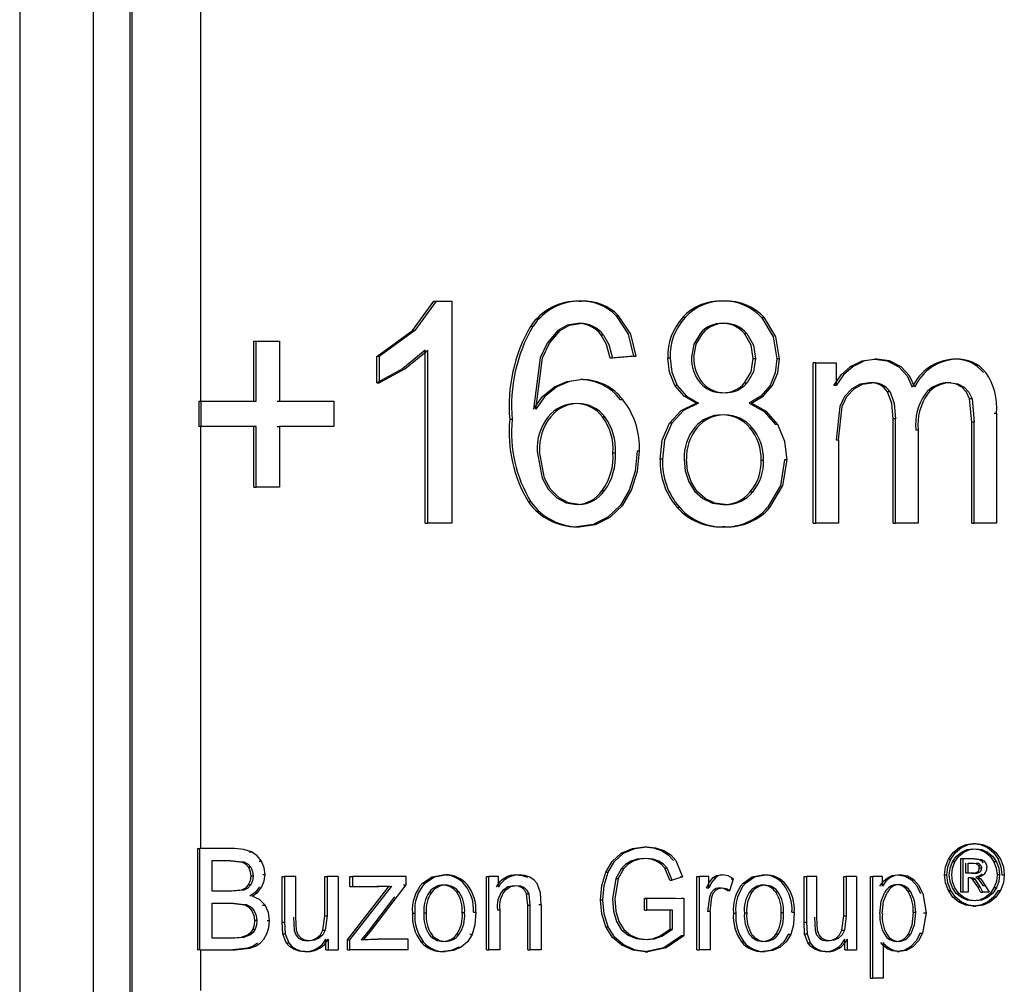
# Model space of a CAD drawing. Units: millimetres. Extents: x 5 to 292, y 2 to 415.
# Drawn here: x 48 to 54, y 166 to 171 of the extents above; entities that cross this region are included whole.
import ezdxf

# ---------------------------------------------------------------- set-up
doc = ezdxf.new("R2010")
doc.units = ezdxf.units.MM

msp = doc.modelspace()

# ---------------------------------------------------------------- linework, layer by layer
for p, q in [((48.1607, 174.2467), (48.1607, 159.2007)), ((48.5615, 159.2007), (48.5615, 174.2467)), ((48.7613, 159.2007), (48.7613, 174.2467)), ((48.7707, 161.219), (48.7707, 174.2467)), ((49.143, 174.2467), (49.143, 169.3352)), ((50.2933, 169.7191), (50.4098, 169.8796)), ((50.4228, 169.8796), (50.3063, 169.7191)), ((50.4098, 169.8796), (50.4228, 169.8796)), ((50.4228, 169.8796), (50.507, 169.8796)), ((50.507, 169.8796), (50.507, 168.6747)), ((51.1986, 169.8796), (51.2115, 169.8796)), ((51.9883, 169.8796), (51.9754, 169.8796)), ((51.4128, 169.7999), (51.3999, 169.7999)), ((51.7735, 169.7903), (51.7606, 169.7903)), ((52.2041, 169.7879), (52.1911, 169.7879)), ((50.1004, 169.5784), (50.2933, 169.7191)), ((50.3063, 169.7191), (50.1134, 169.5784)), ((50.2933, 169.7191), (50.3063, 169.7191)), ((50.9473, 169.7421), (50.9344, 169.7421)), ((51.3315, 169.695), (51.3186, 169.695)), ((52.0956, 169.7028), (52.1086, 169.7028)), ((49.4316, 169.6618), (49.4447, 169.6618)), ((49.4316, 169.3352), (49.4316, 169.6618)), ((49.4447, 169.6618), (49.571, 169.6618)), ((49.4447, 169.3352), (49.4447, 169.6618)), ((49.571, 169.6618), (49.571, 169.3352)), ((50.3632, 169.6135), (50.2387, 169.5117)), ((50.2517, 169.5117), (50.3762, 169.6135)), ((50.3632, 168.6747), (50.3632, 169.6135)), ((50.3762, 168.6747), (50.3762, 169.6135)), ((50.1004, 169.4359), (50.1004, 169.5784)), ((50.1134, 169.5784), (50.1004, 169.5784)), ((50.1134, 169.5784), (50.1134, 169.4359)), ((50.9866, 169.5711), (50.9502, 169.2935)), ((50.9632, 169.2935), (50.9996, 169.5711)), ((51.4944, 169.5808), (51.3673, 169.5693)), ((51.3803, 169.5693), (51.3673, 169.5693)), ((51.5073, 169.5808), (51.3803, 169.5693)), ((51.4944, 169.5808), (51.5073, 169.5808)), ((51.6925, 169.5702), (51.6796, 169.5702)), ((52.1437, 169.5669), (52.1567, 169.5669)), ((52.2855, 169.5661), (52.2725, 169.5661)), ((52.47, 168.6747), (52.47, 169.544)), ((52.483, 169.544), (52.47, 169.544)), ((52.483, 168.6747), (52.483, 169.544)), ((52.483, 169.544), (52.5941, 169.544)), ((52.5941, 169.544), (52.5941, 169.422)), ((52.8154, 169.5636), (52.8023, 169.5636)), ((53.2432, 169.5636), (53.2301, 169.5636)), ((50.2387, 169.5117), (50.1004, 169.4359)), ((50.1134, 169.4359), (50.2517, 169.5117)), ((52.6856, 169.5245), (52.6725, 169.5245)), ((50.1004, 169.4359), (50.1134, 169.4359)), ((51.2179, 169.4531), (51.205, 169.4531)), ((52.097, 169.4351), (52.11, 169.4351)), ((51.0771, 169.414), (51.0641, 169.414)), ((51.7304, 169.4211), (51.7175, 169.4211)), ((52.5941, 169.422), (52.5811, 169.422)), ((52.8864, 169.3866), (52.8733, 169.3866)), ((53.289, 169.4117), (53.2758, 169.4117)), ((49.1338, 169.3352), (49.1338, 169.1977)), ((49.1338, 169.3352), (49.147, 169.3352)), ((49.147, 169.1977), (49.147, 169.3352)), ((49.147, 169.3352), (49.4447, 169.3352)), ((49.5579, 169.3352), (49.571, 169.3352)), ((49.571, 169.3352), (49.8659, 169.3352)), ((49.8659, 169.3352), (49.8659, 169.1977)), ((51.4357, 169.3442), (51.4227, 169.3442)), ((51.8344, 169.3254), (51.8474, 169.3254)), ((53.3308, 169.2223), (53.3187, 169.3492)), ((53.3318, 169.3492), (53.3187, 169.3492)), ((53.3318, 169.3492), (53.344, 169.2223)), ((52.614, 169.3075), (52.5942, 169.1257)), ((52.6072, 169.1257), (52.627, 169.3075)), ((53.4515, 169.2714), (53.4647, 169.2714)), ((53.4647, 169.2714), (53.4647, 168.6747)), ((50.8345, 169.2362), (50.8215, 169.2362)), ((51.3247, 169.2509), (51.3376, 169.2509)), ((51.7017, 169.2174), (51.6887, 169.2174)), ((52.9036, 168.6747), (52.9036, 169.2395)), ((52.9167, 169.2395), (52.9036, 169.2395)), ((52.9167, 168.6747), (52.9167, 169.2395)), ((53.3308, 168.6747), (53.3308, 169.2223)), ((53.344, 169.2223), (53.3308, 169.2223)), ((53.344, 168.6747), (53.344, 169.2223)), ((49.147, 169.1977), (49.1338, 169.1977)), ((49.143, 169.1977), (49.143, 166.9072)), ((49.4447, 169.1977), (49.147, 169.1977)), ((49.4316, 168.8687), (49.4316, 169.1977)), ((49.4447, 168.8687), (49.4447, 169.1977)), ((49.5579, 169.1977), (49.571, 169.1977)), ((49.571, 169.1977), (49.571, 168.8687)), ((49.8659, 169.1977), (49.571, 169.1977)), ((52.1254, 169.1918), (52.1384, 169.1918)), ((52.2777, 169.209), (52.2647, 169.209)), ((53.0264, 169.1797), (53.0395, 169.1797)), ((53.0395, 169.1797), (53.0395, 168.6747)), ((52.5942, 169.1257), (52.6072, 169.1257)), ((52.6072, 169.1257), (52.6072, 168.6747)), ((50.9703, 169.0635), (50.9981, 168.9177)), ((51.0111, 168.9177), (50.9833, 169.0635)), ((51.3823, 169.0553), (51.3952, 169.0553)), ((51.5257, 169.0643), (51.5128, 169.0643)), ((51.6509, 169.0217), (51.6379, 169.0217)), ((52.1862, 169.016), (52.1992, 169.016)), ((52.3271, 169.0176), (52.3141, 169.0176)), ((49.4316, 168.8687), (49.4447, 168.8687)), ((49.571, 168.8687), (49.4447, 168.8687)), ((51.324, 168.8507), (51.3369, 168.8507)), ((52.1279, 168.8431), (52.1408, 168.8431)), ((50.9364, 168.7891), (50.9234, 168.7891)), ((51.7445, 168.7588), (51.7315, 168.7588)), ((50.3632, 168.6747), (50.3762, 168.6747)), ((50.507, 168.6747), (50.3762, 168.6747)), ((51.1994, 168.6542), (51.1864, 168.6542)), ((51.9904, 168.6542), (51.9775, 168.6542)), ((52.47, 168.6747), (52.483, 168.6747)), ((52.6072, 168.6747), (52.483, 168.6747)), ((52.9036, 168.6747), (52.9167, 168.6747)), ((53.0395, 168.6747), (52.9167, 168.6747)), ((53.3308, 168.6747), (53.344, 168.6747)), ((53.4647, 168.6747), (53.344, 168.6747)), ((51.5529, 166.9166), (51.5659, 166.9166)), ((53.262, 166.9128), (53.2752, 166.9128)), ((53.3386, 166.9349), (53.3518, 166.9349)), ((49.126, 166.9072), (49.126, 166.3572)), ((49.126, 166.9072), (49.1391, 166.9072)), ((49.3275, 166.9072), (49.1391, 166.9072)), ((49.1391, 166.3572), (49.1391, 166.9072)), ((49.4063, 166.8903), (49.4194, 166.8903)), ((51.4272, 166.8828), (51.4402, 166.8828)), ((53.4155, 166.8882), (53.4023, 166.8882)), ((49.2057, 166.6761), (49.2057, 166.8423)), ((49.2057, 166.8423), (49.306, 166.8423)), ((49.2928, 166.8423), (49.369, 166.8344)), ((49.306, 166.8423), (49.3822, 166.8344)), ((49.3822, 166.8344), (49.369, 166.8344)), ((49.4162, 166.8058), (49.4031, 166.8058)), ((49.4605, 166.8389), (49.4736, 166.8389)), ((51.4786, 166.839), (51.4915, 166.839)), ((51.6187, 166.8396), (51.6316, 166.8396)), ((51.7239, 166.8433), (51.76, 166.7534)), ((53.2035, 166.85), (53.2166, 166.85)), ((53.2391, 166.8359), (53.226, 166.8359)), ((53.2703, 166.8538), (53.2835, 166.8538)), ((53.2703, 166.671), (53.2703, 166.8538)), ((53.2835, 166.8538), (53.3411, 166.8538)), ((53.2835, 166.671), (53.2835, 166.8538)), ((53.2974, 166.7739), (53.2974, 166.8291)), ((53.3105, 166.8291), (53.3413, 166.8291)), ((53.3105, 166.7739), (53.3105, 166.8291)), ((53.3279, 166.8538), (53.3706, 166.8486)), ((53.3281, 166.8291), (53.3551, 166.8258)), ((53.3411, 166.8538), (53.3838, 166.8486)), ((53.3413, 166.8291), (53.3683, 166.8258)), ((53.3683, 166.8258), (53.3551, 166.8258)), ((53.3666, 166.8162), (53.3798, 166.8162)), ((53.4639, 166.8358), (53.4507, 166.8358)), ((49.4283, 166.7579), (49.4151, 166.7579)), ((49.4802, 166.7665), (49.4933, 166.7665)), ((49.586, 166.7557), (49.5991, 166.7557)), ((49.586, 166.5088), (49.586, 166.7557)), ((49.6602, 166.7557), (49.5991, 166.7557)), ((49.5991, 166.7557), (49.5991, 166.5088)), ((49.6602, 166.5347), (49.6602, 166.7557)), ((49.8168, 166.5422), (49.8168, 166.7557)), ((49.8168, 166.7557), (49.8298, 166.7557)), ((49.8906, 166.7557), (49.8298, 166.7557)), ((49.8298, 166.7557), (49.8298, 166.5422)), ((49.8906, 166.7557), (49.8906, 166.3572)), ((49.9541, 166.7009), (49.9541, 166.7557)), ((49.9541, 166.7557), (49.9671, 166.7557)), ((50.2585, 166.7557), (49.9671, 166.7557)), ((49.9671, 166.7557), (49.9671, 166.7009)), ((50.2585, 166.711), (50.2585, 166.7557)), ((50.4597, 166.7647), (50.4727, 166.7647)), ((50.6947, 166.3572), (50.6947, 166.7557)), ((50.6947, 166.7557), (50.7077, 166.7557)), ((50.7613, 166.7557), (50.7077, 166.7557)), ((50.7077, 166.3572), (50.7077, 166.7557)), ((50.7613, 166.699), (50.7613, 166.7557)), ((50.8599, 166.7647), (50.8729, 166.7647)), ((51.3432, 166.7793), (51.3562, 166.7793)), ((51.4276, 166.7992), (51.3977, 166.7448)), ((51.4405, 166.7992), (51.4106, 166.7448)), ((51.4276, 166.7992), (51.4405, 166.7992)), ((51.6905, 166.7354), (51.6638, 166.8013)), ((51.6638, 166.8013), (51.6768, 166.8013)), ((51.7034, 166.7354), (51.6768, 166.8013)), ((51.76, 166.7534), (51.7034, 166.7354)), ((51.747, 166.7534), (51.76, 166.7534)), ((51.8382, 166.3572), (51.8382, 166.7557)), ((51.8382, 166.7557), (51.8512, 166.7557)), ((51.9033, 166.7557), (51.8512, 166.7557)), ((51.8512, 166.3572), (51.8512, 166.7557)), ((51.9033, 166.6953), (51.9033, 166.7557)), ((51.927, 166.7512), (51.9399, 166.7512)), ((51.9642, 166.7647), (51.9772, 166.7647)), ((52.1956, 166.7647), (52.2086, 166.7647)), ((52.4196, 166.5088), (52.4196, 166.7557)), ((52.4196, 166.7557), (52.4326, 166.7557)), ((52.4896, 166.7557), (52.4326, 166.7557)), ((52.4326, 166.7557), (52.4326, 166.5088)), ((52.4896, 166.5347), (52.4896, 166.7557)), ((52.635, 166.5422), (52.635, 166.7557)), ((52.635, 166.7557), (52.648, 166.7557)), ((52.7048, 166.7557), (52.648, 166.7557)), ((52.648, 166.7557), (52.648, 166.5422)), ((52.7048, 166.7557), (52.7048, 166.3572)), ((52.7804, 166.2045), (52.7804, 166.7557)), ((52.7804, 166.7557), (52.7935, 166.7557)), ((52.845, 166.7557), (52.7935, 166.7557)), ((52.7935, 166.2045), (52.7935, 166.7557)), ((52.845, 166.7039), (52.845, 166.7557)), ((52.9284, 166.7647), (52.9415, 166.7647)), ((53.1826, 166.7649), (53.1957, 166.7649)), ((53.3105, 166.7739), (53.2974, 166.7739)), ((53.3434, 166.7739), (53.3105, 166.7739)), ((53.3516, 166.7527), (53.3657, 166.7429)), ((53.3648, 166.7527), (53.3789, 166.7429)), ((53.384, 166.8018), (53.3708, 166.8018)), ((53.4813, 166.7649), (53.4681, 166.7649)), ((53.4938, 166.7649), (53.507, 166.7649)), ((49.4153, 166.7099), (49.4022, 166.7099)), ((49.9406, 166.412), (50.1678, 166.7031)), ((49.9536, 166.412), (50.1808, 166.7031)), ((49.9541, 166.7009), (49.9671, 166.7009)), ((49.9671, 166.7009), (50.1127, 166.7009)), ((50.0657, 166.4581), (50.2585, 166.711)), ((50.1678, 166.7031), (50.0997, 166.7009)), ((50.1127, 166.7009), (50.1808, 166.7031)), ((50.2455, 166.711), (50.2585, 166.711)), ((50.3484, 166.7203), (50.3614, 166.7203)), ((50.9888, 166.6678), (50.9705, 166.7176)), ((51.3977, 166.7448), (51.3794, 166.6341)), ((51.4106, 166.7448), (51.3923, 166.6341)), ((51.3977, 166.7448), (51.4106, 166.7448)), ((51.6905, 166.7354), (51.7034, 166.7354)), ((52.0167, 166.6802), (52.0365, 166.7429)), ((52.0236, 166.7429), (52.0365, 166.7429)), ((52.0889, 166.7203), (52.1019, 166.7203)), ((52.873, 166.7494), (52.886, 166.7494)), ((53.0033, 166.7382), (53.0164, 166.7382)), ((53.3105, 166.7487), (53.3105, 166.671)), ((53.3264, 166.7487), (53.3105, 166.7487)), ((53.3632, 166.6998), (53.3349, 166.7424)), ((53.3349, 166.7424), (53.3481, 166.7424)), ((53.3764, 166.6998), (53.3481, 166.7424)), ((53.378, 166.671), (53.3632, 166.6998)), ((53.3632, 166.6998), (53.3764, 166.6998)), ((53.3657, 166.7429), (53.3906, 166.7068)), ((53.3912, 166.671), (53.3764, 166.6998)), ((53.3789, 166.7429), (53.4038, 166.7068)), ((53.3906, 166.7068), (53.4038, 166.7068)), ((53.4038, 166.7068), (53.4242, 166.671)), ((49.3142, 166.6761), (49.2057, 166.6761)), ((49.3643, 166.6823), (49.3011, 166.6761)), ((49.3775, 166.6823), (49.3142, 166.6761)), ((49.3775, 166.6823), (49.3643, 166.6823)), ((50.1953, 166.6453), (50.0526, 166.4581)), ((50.398, 166.6709), (50.3851, 166.6709)), ((50.5465, 166.6705), (50.5335, 166.6705)), ((50.8886, 166.6938), (50.9015, 166.6938)), ((50.9202, 166.5996), (50.9133, 166.6611)), ((50.9133, 166.6611), (50.9262, 166.6611)), ((50.9332, 166.5996), (50.9262, 166.6611)), ((50.9924, 166.6022), (50.9888, 166.6678)), ((51.8903, 166.6953), (51.9033, 166.6953)), ((51.9058, 166.6446), (51.8961, 166.5658)), ((51.9091, 166.5658), (51.9187, 166.6446)), ((52.0037, 166.6802), (52.0167, 166.6802)), ((52.137, 166.6709), (52.124, 166.6709)), ((52.2794, 166.6705), (52.2664, 166.6705)), ((52.9984, 166.6738), (52.9853, 166.6738)), ((53.0654, 166.664), (53.0821, 166.5594)), ((53.2032, 166.6804), (53.2164, 166.6804)), ((53.2835, 166.671), (53.2703, 166.671)), ((53.3105, 166.671), (53.2835, 166.671)), ((53.378, 166.671), (53.3912, 166.671)), ((53.4242, 166.671), (53.3912, 166.671)), ((53.4642, 166.6945), (53.451, 166.6945)), ((53.4733, 166.6805), (53.4865, 166.6805)), ((49.2057, 166.4221), (49.2057, 166.6112)), ((49.2057, 166.6112), (49.3217, 166.6112)), ((49.3086, 166.6112), (49.3817, 166.6018)), ((49.3217, 166.6112), (49.3948, 166.6018)), ((49.3948, 166.6018), (49.3817, 166.6018)), ((49.4798, 166.5999), (49.4929, 166.5999)), ((50.9202, 166.3572), (50.9202, 166.5996)), ((50.9202, 166.5996), (50.9332, 166.5996)), ((50.9332, 166.3572), (50.9332, 166.5996)), ((50.9924, 166.6022), (50.9794, 166.6022)), ((50.9924, 166.6022), (50.9924, 166.3572)), ((51.3142, 166.6296), (51.3272, 166.6296)), ((51.5532, 166.6377), (51.7191, 166.6377)), ((51.5532, 166.5729), (51.5532, 166.6375)), ((51.5532, 166.6375), (51.5662, 166.6375)), ((51.5662, 166.6375), (51.7671, 166.6379)), ((51.5662, 166.5729), (51.5662, 166.6375)), ((51.7541, 166.6379), (51.7671, 166.6379)), ((51.7671, 166.6379), (51.7671, 166.4338)), ((53.2742, 166.6175), (53.261, 166.6175)), ((53.3386, 166.5952), (53.3518, 166.5952)), ((53.4163, 166.642), (53.4031, 166.642)), ((49.8066, 166.4641), (49.8168, 166.5422)), ((49.8168, 166.5422), (49.8298, 166.5422)), ((49.8298, 166.5422), (49.8197, 166.4641)), ((50.2936, 166.5564), (50.3066, 166.5564)), ((50.3684, 166.5564), (50.3554, 166.5564)), ((50.5764, 166.5587), (50.5634, 166.5587)), ((50.6248, 166.5621), (50.6378, 166.5621)), ((50.7543, 166.5748), (50.7672, 166.5748)), ((50.7672, 166.5748), (50.7672, 166.3572)), ((51.5532, 166.5729), (51.5662, 166.5729)), ((51.7057, 166.5729), (51.5662, 166.5729)), ((51.6928, 166.4705), (51.6928, 166.5729)), ((51.7057, 166.4705), (51.7057, 166.5729)), ((51.9091, 166.5658), (51.8961, 166.5658)), ((51.9091, 166.5658), (51.9091, 166.3572)), ((52.0364, 166.5564), (52.0493, 166.5564)), ((52.1086, 166.5564), (52.0956, 166.5564)), ((52.308, 166.5587), (52.295, 166.5587)), ((52.3538, 166.5621), (52.3668, 166.5621)), ((52.6255, 166.4641), (52.635, 166.5422)), ((52.635, 166.5422), (52.648, 166.5422)), ((52.648, 166.5422), (52.6386, 166.4641)), ((53.0247, 166.5598), (53.0116, 166.5598)), ((53.0821, 166.5594), (53.0637, 166.4491)), ((53.069, 166.5594), (53.0821, 166.5594)), ((49.4491, 166.5167), (49.4359, 166.5167)), ((49.5044, 166.5167), (49.5175, 166.5167)), ((49.586, 166.5088), (49.5991, 166.5088)), ((49.5895, 166.4457), (49.586, 166.5088)), ((49.5991, 166.5088), (49.6026, 166.4457)), ((49.6471, 166.5347), (49.6507, 166.4634)), ((49.6638, 166.4634), (49.6602, 166.5347)), ((52.4228, 166.4457), (52.4196, 166.5088)), ((52.4196, 166.5088), (52.4326, 166.5088)), ((52.4326, 166.5088), (52.4358, 166.4457)), ((52.4766, 166.5347), (52.48, 166.4634)), ((52.493, 166.4634), (52.4896, 166.5347)), ((49.4009, 166.4396), (49.3626, 166.4247)), ((49.414, 166.4396), (49.3757, 166.4247)), ((49.414, 166.4396), (49.4009, 166.4396)), ((49.4259, 166.4702), (49.439, 166.4702)), ((49.5895, 166.4457), (49.6026, 166.4457)), ((49.6084, 166.3955), (49.5895, 166.4457)), ((49.6026, 166.4457), (49.6215, 166.3955)), ((49.8066, 166.4641), (49.8197, 166.4641)), ((50.0526, 166.4581), (50.0153, 166.412)), ((50.0284, 166.412), (50.0657, 166.4581)), ((50.0526, 166.4581), (50.0657, 166.4581)), ((50.5467, 166.4421), (50.5338, 166.4421)), ((50.6172, 166.4409), (50.6043, 166.4409)), ((51.3435, 166.4829), (51.3564, 166.4829)), ((51.6339, 166.4315), (51.6928, 166.4705)), ((51.6339, 166.4315), (51.6468, 166.4315)), ((51.6468, 166.4315), (51.7057, 166.4705)), ((51.7541, 166.4338), (51.6587, 166.3695)), ((51.7671, 166.4338), (51.6717, 166.3695)), ((51.6928, 166.4705), (51.7057, 166.4705)), ((51.7671, 166.4338), (51.7541, 166.4338)), ((52.2796, 166.4421), (52.2666, 166.4421)), ((52.3471, 166.4409), (52.3341, 166.4409)), ((52.4405, 166.3955), (52.4228, 166.4457)), ((52.4228, 166.4457), (52.4358, 166.4457)), ((52.4358, 166.4457), (52.4535, 166.3955)), ((52.6255, 166.4641), (52.6386, 166.4641)), ((52.9847, 166.4416), (52.9978, 166.4416)), ((53.0506, 166.4491), (53.0637, 166.4491)), ((49.3306, 166.4221), (49.2057, 166.4221)), ((49.3626, 166.4247), (49.3175, 166.4221)), ((49.3757, 166.4247), (49.3306, 166.4221)), ((49.3757, 166.4247), (49.3626, 166.4247)), ((49.6084, 166.3955), (49.6215, 166.3955)), ((49.7728, 166.4218), (49.7858, 166.4218)), ((49.8232, 166.3572), (49.8232, 166.4158)), ((49.8362, 166.4158), (49.8362, 166.3572)), ((49.9406, 166.3572), (49.9406, 166.412)), ((49.9406, 166.412), (49.9536, 166.412)), ((49.9536, 166.3572), (49.9536, 166.412)), ((50.0153, 166.412), (50.0916, 166.4154)), ((50.1046, 166.4154), (50.0284, 166.412)), ((50.0916, 166.4154), (50.1046, 166.4154)), ((50.2692, 166.4154), (50.1046, 166.4154)), ((50.2692, 166.3572), (50.2692, 166.4154)), ((50.3393, 166.4018), (50.3523, 166.4018)), ((51.4302, 166.3824), (51.4431, 166.3824)), ((52.0802, 166.4018), (52.0931, 166.4018)), ((52.4405, 166.3955), (52.4535, 166.3955)), ((52.5939, 166.4218), (52.6069, 166.4218)), ((52.641, 166.3572), (52.641, 166.4158)), ((52.654, 166.4158), (52.654, 166.3572)), ((52.85, 166.3985), (52.85, 166.2045)), ((49.1391, 166.3572), (49.126, 166.3572)), ((49.1391, 166.3572), (49.3306, 166.3572)), ((49.143, 166.3572), (49.143, 166.1372)), ((49.3981, 166.3662), (49.3175, 166.3572)), ((49.3306, 166.3572), (49.4112, 166.3662)), ((49.6495, 166.3617), (49.6626, 166.3617)), ((49.7092, 166.3482), (49.7222, 166.3482)), ((49.8232, 166.3572), (49.8362, 166.3572)), ((49.8362, 166.3572), (49.8906, 166.3572)), ((49.9406, 166.3572), (49.9536, 166.3572)), ((50.2692, 166.3572), (49.9536, 166.3572)), ((50.4597, 166.3482), (50.4727, 166.3482)), ((50.5448, 166.3726), (50.5578, 166.3726)), ((50.6947, 166.3572), (50.7077, 166.3572)), ((50.7672, 166.3572), (50.7077, 166.3572)), ((50.9202, 166.3572), (50.9332, 166.3572)), ((50.9924, 166.3572), (50.9332, 166.3572)), ((51.6587, 166.3695), (51.5578, 166.3478)), ((51.5578, 166.3478), (51.5707, 166.3478)), ((51.6717, 166.3695), (51.5707, 166.3478)), ((51.8382, 166.3572), (51.8512, 166.3572)), ((51.9091, 166.3572), (51.8512, 166.3572)), ((52.1956, 166.3482), (52.2086, 166.3482)), ((52.2772, 166.3726), (52.2902, 166.3726)), ((52.4788, 166.3617), (52.4919, 166.3617)), ((52.5345, 166.3482), (52.5476, 166.3482)), ((52.641, 166.3572), (52.654, 166.3572)), ((52.654, 166.3572), (52.7048, 166.3572)), ((52.8736, 166.3625), (52.8867, 166.3625)), ((52.9244, 166.3482), (52.9374, 166.3482)), ((52.7804, 166.2045), (52.7935, 166.2045)), ((52.85, 166.2045), (52.7935, 166.2045))]:
    msp.add_line(p, q)
at = {"flags": 128}
for points in [[(51.3999, 169.7999), (51.4655, 169.6991), (51.4944, 169.5808)], [(51.5073, 169.5808), (51.4785, 169.6991), (51.4128, 169.7999)], [(51.1907, 169.7584), (51.1334, 169.7488), (51.0827, 169.7192)], [(51.0957, 169.7192), (51.1463, 169.7488), (51.2037, 169.7584)], [(52.1911, 169.7879), (52.2526, 169.6856), (52.2725, 169.5661)], [(52.2855, 169.5661), (52.2656, 169.6856), (52.2041, 169.7879)], [(51.0827, 169.7192), (51.0252, 169.6518), (50.9866, 169.5711)], [(50.9996, 169.5711), (51.0381, 169.6518), (51.0957, 169.7192)], [(51.3673, 169.5693), (51.3469, 169.6433), (51.3186, 169.695)], [(51.3315, 169.695), (51.3598, 169.6433), (51.3803, 169.5693)], [(51.8567, 169.7046), (51.8209, 169.6448), (51.8091, 169.5751)], [(51.8221, 169.5751), (51.8338, 169.6448), (51.8697, 169.7046)], [(52.1437, 169.5669), (52.1321, 169.6398), (52.0956, 169.7028)], [(52.1086, 169.7028), (52.1451, 169.6398), (52.1567, 169.5669)], [(51.7175, 169.4211), (51.6882, 169.4927), (51.6796, 169.5702)], [(51.6925, 169.5702), (51.7012, 169.4927), (51.7304, 169.4211)], [(52.097, 169.4351), (52.1323, 169.4962), (52.1437, 169.5669)], [(52.1567, 169.5669), (52.1453, 169.4962), (52.11, 169.4351)], [(52.2725, 169.5661), (52.2637, 169.4902), (52.2349, 169.4204)], [(52.2479, 169.4204), (52.2767, 169.4902), (52.2855, 169.5661)], [(52.6725, 169.5245), (52.7349, 169.5542), (52.8023, 169.5636)], [(52.8154, 169.5636), (52.7479, 169.5542), (52.6856, 169.5245)], [(52.8023, 169.5636), (52.8713, 169.5546), (52.9342, 169.5232)], [(52.9473, 169.5232), (52.8844, 169.5546), (52.8154, 169.5636)], [(52.5811, 169.422), (52.6208, 169.4792), (52.6725, 169.5245)], [(52.6856, 169.5245), (52.6338, 169.4792), (52.5941, 169.422)], [(52.9342, 169.5232), (52.979, 169.4738), (53.0073, 169.4114)], [(53.0204, 169.4114), (52.9921, 169.4738), (52.9473, 169.5232)], [(51.0641, 169.414), (51.1325, 169.4433), (51.205, 169.4531)], [(51.2179, 169.4531), (51.1454, 169.4433), (51.0771, 169.414)], [(52.7749, 169.4359), (52.7247, 169.4277), (52.6783, 169.4029)], [(52.6913, 169.4029), (52.7377, 169.4277), (52.788, 169.4359)], [(53.2758, 169.4117), (53.2417, 169.4301), (53.203, 169.4359)], [(53.2161, 169.4359), (53.2548, 169.4301), (53.289, 169.4117)], [(50.9502, 169.2935), (50.9995, 169.3615), (51.0641, 169.414)], [(51.0771, 169.414), (51.0124, 169.3615), (50.9632, 169.2935)], [(51.8344, 169.3254), (51.7687, 169.3636), (51.7175, 169.4211)], [(51.7304, 169.4211), (51.7817, 169.3636), (51.8474, 169.3254)], [(52.2349, 169.4204), (52.1855, 169.3638), (52.1221, 169.3254)], [(52.1351, 169.3254), (52.1984, 169.3638), (52.2479, 169.4204)], [(52.6783, 169.4029), (52.6389, 169.361), (52.614, 169.3075)], [(52.627, 169.3075), (52.6519, 169.361), (52.6913, 169.4029)], [(52.9036, 169.2395), (52.8963, 169.3243), (52.8733, 169.3866)], [(52.8864, 169.3866), (52.9093, 169.3243), (52.9167, 169.2395)], [(53.3187, 169.3492), (53.302, 169.3843), (53.2758, 169.4117)], [(53.289, 169.4117), (53.3152, 169.3843), (53.3318, 169.3492)], [(51.6887, 169.2174), (51.7524, 169.2849), (51.8344, 169.3254)], [(51.8474, 169.3254), (51.7654, 169.2849), (51.7017, 169.2174)], [(52.1221, 169.3254), (52.2026, 169.2797), (52.2647, 169.209)], [(52.2777, 169.209), (52.2156, 169.2797), (52.1351, 169.3254)], [(51.6379, 169.0217), (51.6493, 169.1237), (51.6887, 169.2174)], [(51.7017, 169.2174), (51.6623, 169.1237), (51.6509, 169.0217)], [(52.3271, 169.0176), (52.3155, 169.1173), (52.2777, 169.209)], [(51.5128, 169.0643), (51.5024, 168.9557), (51.4703, 168.8539)], [(51.4832, 168.8539), (51.5153, 168.9557), (51.5257, 169.0643)], [(51.7683, 169.0209), (51.7746, 168.9586), (51.7936, 168.8989)], [(51.8066, 168.8989), (51.7876, 168.9586), (51.7813, 169.0209)], [(52.3141, 169.0176), (52.2919, 168.8785), (52.2217, 168.759)], [(52.2347, 168.759), (52.3049, 168.8785), (52.3271, 169.0176)], [(50.9981, 168.9177), (51.0305, 168.8585), (51.0777, 168.8112)], [(51.0906, 168.8112), (51.0434, 168.8585), (51.0111, 168.9177)], [(51.7936, 168.8989), (51.8252, 168.8469), (51.8702, 168.8073)], [(51.8832, 168.8073), (51.8382, 168.8469), (51.8066, 168.8989)], [(51.4703, 168.8539), (51.4224, 168.7714), (51.3545, 168.706)], [(51.3674, 168.706), (51.4353, 168.7714), (51.4832, 168.8539)], [(51.0777, 168.8112), (51.1283, 168.7846), (51.1843, 168.7753)], [(51.1972, 168.7753), (51.1413, 168.7846), (51.0906, 168.8112)], [(51.8702, 168.8073), (51.9226, 168.7832), (51.9789, 168.7753)], [(51.9918, 168.7753), (51.9355, 168.7832), (51.8832, 168.8073)], [(51.3545, 168.706), (51.2744, 168.6669), (51.1864, 168.6542)], [(51.1994, 168.6542), (51.2873, 168.6669), (51.3674, 168.706)], [(51.4272, 166.8828), (51.4878, 166.9086), (51.5529, 166.9166)], [(51.4402, 166.8828), (51.5008, 166.9086), (51.5659, 166.9166)], [(51.5529, 166.9166), (51.601, 166.9119), (51.6459, 166.8971)], [(51.5659, 166.9166), (51.6139, 166.9119), (51.6588, 166.8971)], [(53.2035, 166.85), (53.2286, 166.8862), (53.262, 166.9128)], [(53.2166, 166.85), (53.2418, 166.8862), (53.2752, 166.9128)], [(53.262, 166.9128), (53.2996, 166.9293), (53.3386, 166.9349)], [(53.2752, 166.9128), (53.3127, 166.9293), (53.3518, 166.9349)], [(53.3386, 166.9349), (53.3776, 166.9293), (53.4151, 166.9127)], [(53.3518, 166.9349), (53.3908, 166.9293), (53.4282, 166.9127)], [(53.4151, 166.9127), (53.4482, 166.8861), (53.473, 166.8499)], [(53.4282, 166.9127), (53.4614, 166.8861), (53.4862, 166.8499)], [(49.4194, 166.8903), (49.377, 166.9034), (49.3275, 166.9072)], [(49.4736, 166.8389), (49.4506, 166.869), (49.4194, 166.8903)], [(51.3432, 166.7793), (51.3773, 166.8381), (51.4272, 166.8828)], [(51.3562, 166.7793), (51.3903, 166.8381), (51.4402, 166.8828)], [(51.6459, 166.8971), (51.6826, 166.8745), (51.711, 166.8433)], [(51.6588, 166.8971), (51.6955, 166.8745), (51.7239, 166.8433)], [(53.226, 166.8359), (53.2469, 166.866), (53.2746, 166.8883)], [(53.2391, 166.8359), (53.26, 166.866), (53.2878, 166.8883)], [(53.2746, 166.8883), (53.306, 166.902), (53.3386, 166.9067)], [(53.2878, 166.8883), (53.3192, 166.902), (53.3518, 166.9067)], [(53.3386, 166.9067), (53.371, 166.902), (53.4023, 166.8882)], [(53.3518, 166.9067), (53.3842, 166.902), (53.4155, 166.8882)], [(53.4023, 166.8882), (53.43, 166.866), (53.4507, 166.8358)], [(53.4155, 166.8882), (53.4432, 166.866), (53.4639, 166.8358)], [(49.369, 166.8344), (49.3887, 166.8234), (49.4031, 166.8058)], [(49.3822, 166.8344), (49.4018, 166.8234), (49.4162, 166.8058)], [(49.4031, 166.8058), (49.4122, 166.7831), (49.4151, 166.7579)], [(49.4162, 166.8058), (49.4253, 166.7831), (49.4283, 166.7579)], [(49.4933, 166.7665), (49.4883, 166.8036), (49.4736, 166.8389)], [(51.4786, 166.839), (51.4504, 166.8217), (51.4276, 166.7992)], [(51.4915, 166.839), (51.4633, 166.8217), (51.4405, 166.7992)], [(51.5532, 166.8543), (51.514, 166.8507), (51.4786, 166.839)], [(51.5662, 166.8543), (51.5269, 166.8507), (51.4915, 166.839)], [(51.6187, 166.8396), (51.5872, 166.8508), (51.5532, 166.8543)], [(51.6316, 166.8396), (51.6002, 166.8508), (51.5662, 166.8543)], [(51.6638, 166.8013), (51.6443, 166.8231), (51.6187, 166.8396)], [(51.6768, 166.8013), (51.6573, 166.8231), (51.6316, 166.8396)], [(53.1826, 166.7649), (53.1878, 166.8088), (53.2035, 166.85)], [(53.1957, 166.7649), (53.201, 166.8088), (53.2166, 166.85)], [(53.2085, 166.7649), (53.2129, 166.8014), (53.226, 166.8359)], [(53.2216, 166.7649), (53.226, 166.8014), (53.2391, 166.8359)], [(53.3551, 166.8258), (53.3616, 166.8219), (53.3666, 166.8162)], [(53.3708, 166.8018), (53.3698, 166.8092), (53.3666, 166.8162)], [(53.3683, 166.8258), (53.3748, 166.8219), (53.3798, 166.8162)], [(53.3706, 166.8486), (53.3824, 166.8417), (53.3915, 166.831)], [(53.3798, 166.8162), (53.3829, 166.8092), (53.384, 166.8018)], [(53.3838, 166.8486), (53.3956, 166.8417), (53.4047, 166.831)], [(53.4047, 166.831), (53.4106, 166.8181), (53.4126, 166.8043)], [(53.4507, 166.8358), (53.4637, 166.8012), (53.4681, 166.7649)], [(53.4639, 166.8358), (53.4769, 166.8012), (53.4813, 166.7649)], [(53.473, 166.8499), (53.4885, 166.8086), (53.4938, 166.7649)], [(53.4862, 166.8499), (53.5018, 166.8086), (53.507, 166.7649)], [(49.4151, 166.7579), (49.4121, 166.7321), (49.4022, 166.7099)], [(49.4283, 166.7579), (49.4252, 166.7321), (49.4153, 166.7099)], [(49.4761, 166.7001), (49.489, 166.7322), (49.4933, 166.7665)], [(50.3484, 166.7203), (50.3997, 166.7537), (50.4597, 166.7647)], [(50.3614, 166.7203), (50.4127, 166.7537), (50.4727, 166.7647)], [(50.8599, 166.7647), (50.8898, 166.7614), (50.9179, 166.7515)], [(50.9309, 166.7515), (50.9027, 166.7614), (50.8729, 166.7647)], [(50.9705, 166.7176), (50.9537, 166.737), (50.9309, 166.7515)], [(51.3142, 166.6296), (51.3214, 166.7069), (51.3432, 166.7793)], [(51.3272, 166.6296), (51.3343, 166.7069), (51.3562, 166.7793)], [(51.8903, 166.6953), (51.9065, 166.7259), (51.927, 166.7512)], [(51.9399, 166.7512), (51.9193, 166.7257), (51.9033, 166.6953)], [(51.927, 166.7512), (51.9446, 166.7613), (51.9642, 166.7647)], [(51.9772, 166.7647), (51.9576, 166.7613), (51.9399, 166.7512)], [(52.0365, 166.7429), (52.0072, 166.7589), (51.9772, 166.7647)], [(52.0889, 166.7203), (52.1381, 166.7537), (52.1956, 166.7647)], [(52.1019, 166.7203), (52.1511, 166.7537), (52.2086, 166.7647)], [(52.873, 166.7494), (52.8989, 166.7611), (52.9284, 166.7647)], [(52.9415, 166.7647), (52.912, 166.7611), (52.886, 166.7494)], [(52.9284, 166.7647), (52.9681, 166.7582), (53.0033, 166.7382)], [(53.0164, 166.7382), (52.9812, 166.7582), (52.9415, 166.7647)], [(53.2032, 166.6804), (53.1878, 166.7214), (53.1826, 166.7649)], [(53.2164, 166.6804), (53.2009, 166.7214), (53.1957, 166.7649)], [(53.2256, 166.6944), (53.2128, 166.7285), (53.2085, 166.7649)], [(53.2388, 166.6944), (53.2259, 166.7285), (53.2216, 166.7649)], [(53.3863, 166.7694), (53.3708, 166.7575), (53.3516, 166.7527)], [(53.3994, 166.7694), (53.384, 166.7575), (53.3648, 166.7527)], [(53.4681, 166.7649), (53.4638, 166.7287), (53.451, 166.6945)], [(53.4813, 166.7649), (53.477, 166.7287), (53.4642, 166.6945)], [(53.507, 166.7649), (53.5018, 166.7216), (53.4865, 166.6805)], [(49.4022, 166.7099), (49.386, 166.693), (49.3643, 166.6823)], [(49.4153, 166.7099), (49.3991, 166.693), (49.3775, 166.6823)], [(49.4629, 166.7001), (49.4409, 166.6717), (49.4104, 166.6499)], [(49.4235, 166.6499), (49.454, 166.6717), (49.4761, 166.7001)], [(50.8474, 166.7061), (50.8119, 166.6991), (50.7818, 166.6786)], [(50.8603, 166.7061), (50.8249, 166.6991), (50.7947, 166.6786)], [(50.8886, 166.6938), (50.8692, 166.7032), (50.8474, 166.7061)], [(50.9015, 166.6938), (50.8822, 166.7032), (50.8603, 166.7061)], [(52.8319, 166.7039), (52.8505, 166.7298), (52.873, 166.7494)], [(52.886, 166.7494), (52.8636, 166.7298), (52.845, 166.7039)], [(53.0033, 166.7382), (53.0322, 166.706), (53.0523, 166.664)], [(53.0654, 166.664), (53.0456, 166.7054), (53.0164, 166.7382)], [(53.3349, 166.7424), (53.3252, 166.7473), (53.3133, 166.7487)], [(53.3481, 166.7424), (53.3384, 166.7473), (53.3264, 166.7487)], [(49.4929, 166.5999), (49.4626, 166.6305), (49.4235, 166.6499)], [(50.9133, 166.6611), (50.9037, 166.6795), (50.8886, 166.6938)], [(50.9262, 166.6611), (50.9166, 166.6795), (50.9015, 166.6938)], [(51.9272, 166.6814), (51.914, 166.6652), (51.9058, 166.6446)], [(51.9187, 166.6446), (51.9269, 166.6652), (51.9402, 166.6814)], [(51.9613, 166.6949), (51.9432, 166.6916), (51.9272, 166.6814)], [(51.9402, 166.6814), (51.9561, 166.6916), (51.9743, 166.6949)], [(52.0037, 166.6802), (51.983, 166.6911), (51.9613, 166.6949)], [(51.9743, 166.6949), (51.9959, 166.6911), (52.0167, 166.6802)], [(52.8316, 166.5542), (52.8383, 166.6213), (52.8592, 166.6712)], [(52.8447, 166.5542), (52.8514, 166.6213), (52.8723, 166.6712)], [(52.9984, 166.6738), (53.0183, 166.6257), (53.0247, 166.5598)], [(53.261, 166.6175), (53.228, 166.6442), (53.2032, 166.6804)], [(53.2742, 166.6175), (53.2412, 166.6442), (53.2164, 166.6804)], [(53.274, 166.642), (53.2464, 166.6645), (53.2256, 166.6944)], [(53.2872, 166.642), (53.2595, 166.6645), (53.2388, 166.6944)], [(53.451, 166.6945), (53.4305, 166.6645), (53.4031, 166.642)], [(53.4733, 166.6805), (53.4487, 166.6443), (53.4159, 166.6175)], [(53.4642, 166.6945), (53.4437, 166.6645), (53.4163, 166.642)], [(53.4865, 166.6805), (53.4619, 166.6443), (53.4291, 166.6175)], [(49.3817, 166.6018), (49.4044, 166.5894), (49.4216, 166.5699)], [(49.3948, 166.6018), (49.4175, 166.5894), (49.4347, 166.5699)], [(49.5175, 166.5167), (49.5116, 166.561), (49.4929, 166.5999)], [(51.3435, 166.4829), (51.3213, 166.5532), (51.3142, 166.6296)], [(51.3564, 166.4829), (51.3343, 166.5531), (51.3272, 166.6296)], [(51.3794, 166.6341), (51.3845, 166.5685), (51.4012, 166.511)], [(51.3923, 166.6341), (51.3974, 166.5684), (51.4142, 166.511)], [(53.3386, 166.5952), (53.2988, 166.6007), (53.261, 166.6175)], [(53.3386, 166.6233), (53.3054, 166.628), (53.274, 166.642)], [(53.3518, 166.5952), (53.312, 166.6007), (53.2742, 166.6175)], [(53.3518, 166.6233), (53.3186, 166.628), (53.2872, 166.642)], [(53.4031, 166.642), (53.3719, 166.628), (53.3386, 166.6233)], [(53.4159, 166.6175), (53.3783, 166.6008), (53.3386, 166.5952)], [(53.4163, 166.642), (53.3851, 166.628), (53.3518, 166.6233)], [(53.4291, 166.6175), (53.3915, 166.6008), (53.3518, 166.5952)], [(49.4216, 166.5699), (49.4325, 166.545), (49.4359, 166.5167)], [(49.4347, 166.5699), (49.4456, 166.545), (49.4491, 166.5167)], [(50.6378, 166.5621), (50.6328, 166.4943), (50.6172, 166.4409)], [(52.3668, 166.5621), (52.3621, 166.4943), (52.3471, 166.4409)], [(53.0116, 166.5598), (53.0051, 166.4911), (52.9847, 166.4416)], [(53.0247, 166.5598), (53.0182, 166.4911), (52.9978, 166.4416)], [(49.4359, 166.5167), (49.4335, 166.4923), (49.4259, 166.4702)], [(49.4491, 166.5167), (49.4466, 166.4923), (49.439, 166.4702)], [(49.5025, 166.4446), (49.5138, 166.4796), (49.5175, 166.5167)], [(51.4012, 166.511), (51.4275, 166.4688), (51.4652, 166.4374)], [(51.4142, 166.511), (51.4404, 166.4688), (51.4782, 166.4374)], [(49.4259, 166.4702), (49.415, 166.4527), (49.4009, 166.4396)], [(49.439, 166.4702), (49.4281, 166.4527), (49.414, 166.4396)], [(49.466, 166.3937), (49.4866, 166.4162), (49.5025, 166.4446)], [(49.6507, 166.4634), (49.6595, 166.4397), (49.6752, 166.4213)], [(49.6883, 166.4213), (49.6726, 166.4397), (49.6638, 166.4634)], [(49.7728, 166.4218), (49.7932, 166.4401), (49.8066, 166.4641)], [(49.8197, 166.4641), (49.8063, 166.4401), (49.7858, 166.4218)], [(50.6172, 166.4409), (50.5924, 166.4019), (50.5578, 166.3726)], [(51.4302, 166.3824), (51.3793, 166.4256), (51.3435, 166.4829)], [(51.4431, 166.3824), (51.3922, 166.4256), (51.3564, 166.4829)], [(51.4652, 166.4374), (51.5083, 166.4194), (51.5542, 166.4135)], [(51.4782, 166.4374), (51.5213, 166.4194), (51.5672, 166.4135)], [(51.5542, 166.4135), (51.5948, 166.418), (51.6339, 166.4315)], [(51.5672, 166.4135), (51.6077, 166.418), (51.6468, 166.4315)], [(52.3341, 166.4409), (52.3103, 166.4019), (52.2772, 166.3726)], [(52.3471, 166.4409), (52.3233, 166.4019), (52.2902, 166.3726)], [(52.48, 166.4634), (52.4881, 166.4397), (52.5028, 166.4213)], [(52.5159, 166.4213), (52.5012, 166.4397), (52.493, 166.4634)], [(52.5939, 166.4218), (52.613, 166.4401), (52.6255, 166.4641)], [(52.6386, 166.4641), (52.626, 166.4401), (52.6069, 166.4218)], [(53.0506, 166.4491), (53.0289, 166.407), (52.9974, 166.3742)], [(53.0637, 166.4491), (53.042, 166.407), (53.0105, 166.3742)], [(49.4529, 166.3937), (49.4276, 166.3773), (49.3981, 166.3662)], [(49.4112, 166.3662), (49.4407, 166.3773), (49.466, 166.3937)], [(49.6495, 166.3617), (49.6259, 166.3765), (49.6084, 166.3955)], [(49.6215, 166.3955), (49.639, 166.3765), (49.6626, 166.3617)], [(49.6752, 166.4213), (49.6963, 166.4099), (49.7214, 166.4064)], [(49.7344, 166.4064), (49.7094, 166.4099), (49.6883, 166.4213)], [(49.7214, 166.4064), (49.7482, 166.4102), (49.7728, 166.4218)], [(49.7858, 166.4218), (49.7612, 166.4102), (49.7344, 166.4064)], [(51.5578, 166.3478), (51.4911, 166.3562), (51.4302, 166.3824)], [(51.5707, 166.3478), (51.504, 166.3562), (51.4431, 166.3824)], [(52.4788, 166.3617), (52.4568, 166.3765), (52.4405, 166.3955)], [(52.4535, 166.3955), (52.4698, 166.3765), (52.4919, 166.3617)], [(52.5028, 166.4213), (52.5225, 166.4099), (52.5459, 166.4064)], [(52.5589, 166.4064), (52.5356, 166.4099), (52.5159, 166.4213)], [(52.5459, 166.4064), (52.5709, 166.4102), (52.5939, 166.4218)], [(52.6069, 166.4218), (52.584, 166.4102), (52.5589, 166.4064)], [(52.8736, 166.3625), (52.8533, 166.3784), (52.8369, 166.3985)], [(52.8867, 166.3625), (52.8663, 166.3784), (52.85, 166.3985)], [(49.7092, 166.3482), (49.6783, 166.3515), (49.6495, 166.3617)], [(49.6626, 166.3617), (49.6914, 166.3515), (49.7222, 166.3482)], [(50.5448, 166.3726), (50.504, 166.3543), (50.4597, 166.3482)], [(50.5578, 166.3726), (50.5169, 166.3543), (50.4727, 166.3482)], [(52.2772, 166.3726), (52.238, 166.3543), (52.1956, 166.3482)], [(52.2902, 166.3726), (52.251, 166.3543), (52.2086, 166.3482)], [(52.5345, 166.3482), (52.5058, 166.3515), (52.4788, 166.3617)], [(52.4919, 166.3617), (52.5188, 166.3515), (52.5476, 166.3482)], [(52.9244, 166.3482), (52.8979, 166.3517), (52.8736, 166.3625)], [(52.9374, 166.3482), (52.911, 166.3517), (52.8867, 166.3625)], [(52.9974, 166.3742), (52.9621, 166.3548), (52.9244, 166.3482)], [(53.0105, 166.3742), (52.9752, 166.3548), (52.9374, 166.3482)]]:
    msp.add_lwpolyline(points, dxfattribs=at)
for centre, radius, start, end in [((51.1929, 169.5679), 0.3117, 88.9549, 146.0285), ((51.2058, 169.5679), 0.3117, 88.9541, 146.0305), ((51.2081, 169.6095), 0.2702, 44.8065, 92.0231), ((51.221, 169.6095), 0.2703, 44.8094, 92.0201), ((51.9633, 169.6054), 0.2744, 87.4871, 137.6349), ((51.9763, 169.6054), 0.2744, 87.4857, 137.6339), ((51.9861, 169.6052), 0.2746, 41.709, 92.2417), ((51.9991, 169.6052), 0.2746, 41.7141, 92.2401), ((51.191, 169.5985), 0.1599, 37.0911, 90.1166), ((51.204, 169.5985), 0.1599, 37.0905, 90.117), ((51.9928, 169.5799), 0.3134, 137.8112, 181.7793), ((52.0057, 169.5799), 0.3134, 137.8113, 181.7775), ((51.974, 169.6038), 0.1547, 88.9755, 139.3177), ((51.987, 169.6038), 0.1547, 88.9732, 139.317), ((51.9779, 169.6062), 0.1523, 39.3776, 90.422), ((51.9909, 169.6062), 0.1523, 39.3771, 90.4261), ((51.6753, 169.3113), 0.857, 149.8219, 185.0255), ((51.6885, 169.3112), 0.8573, 149.8283, 185.0204), ((52.0108, 169.5654), 0.202, 177.2512, 219.9481), ((52.0238, 169.5654), 0.202, 177.2521, 219.9495), ((53.2429, 169.3058), 0.2581, 92.8401, 155.8595), ((53.256, 169.3057), 0.2582, 92.836, 155.8522), ((53.2415, 169.3672), 0.1967, 39.1328, 93.3164), ((53.2546, 169.3672), 0.1968, 39.1424, 93.3169), ((53.1281, 169.301), 0.3378, 354.9664, 34.2932), ((51.2032, 169.1772), 0.2759, 37.2542, 89.6187), ((51.2161, 169.1773), 0.2759, 37.2533, 89.6196), ((51.9728, 169.5352), 0.1534, 220.4385, 272.0074), ((51.9865, 169.5369), 0.1551, 220.7288, 271.72), ((51.9828, 169.5309), 0.149, 268.223, 320.0216), ((51.9955, 169.5314), 0.1496, 268.3235, 319.9176), ((52.7823, 169.3279), 0.1083, 32.8491, 93.9089), ((52.7954, 169.3278), 0.1083, 32.8603, 93.9059), ((53.2012, 169.2784), 0.1575, 89.3533, 142.2976), ((53.2143, 169.2783), 0.1576, 89.3502, 142.291), ((53.3182, 169.2086), 0.2933, 145.4909, 185.6487), ((53.3316, 169.2085), 0.2936, 145.5074, 185.6265), ((51.1794, 169.1338), 0.1891, 90.0376, 141.6702), ((51.1924, 169.1339), 0.1891, 90.0336, 141.6731), ((51.1803, 169.1423), 0.1807, 36.9618, 90.3235), ((51.1933, 169.1423), 0.1807, 36.9605, 90.3261), ((51.1083, 169.0845), 0.4179, 357.2315, 38.4261), ((51.5509, 169.1673), 0.7326, 174.601, 211.0806), ((51.5636, 169.1672), 0.7324, 174.5951, 211.0852), ((51.2448, 169.0783), 0.2749, 141.0315, 183.0852), ((51.2577, 169.0783), 0.2748, 141.0285, 183.0895), ((51.0867, 169.0746), 0.2962, 356.266, 36.5371), ((51.1005, 169.0748), 0.2953, 356.2044, 36.5987), ((51.9717, 169.0744), 0.1872, 89.0843, 140.7581), ((51.9847, 169.0743), 0.1872, 89.0856, 140.754), ((51.9767, 169.0683), 0.1933, 39.7116, 90.6055), ((51.9897, 169.0682), 0.1933, 39.7151, 90.6053), ((52.0202, 169.0312), 0.2521, 140.145, 182.347), ((52.0332, 169.0312), 0.2521, 140.143, 182.3473), ((51.932, 169.0265), 0.2544, 357.6403, 40.5196), ((51.945, 169.0265), 0.2544, 357.638, 40.5255), ((51.0637, 169.0355), 0.3192, 324.6225, 3.5605), ((51.0767, 169.0355), 0.3192, 324.6211, 3.5618), ((52.0158, 169.0081), 0.3781, 177.9332, 221.258), ((52.0287, 169.0081), 0.378, 177.9317, 221.2613), ((51.9349, 169.0045), 0.2516, 320.0863, 2.6164), ((51.9463, 169.005), 0.2531, 320.2169, 2.4825), ((51.1811, 168.9484), 0.173, 271.0536, 325.6326), ((51.1941, 168.9484), 0.173, 271.0534, 325.6334), ((51.9834, 168.9631), 0.1878, 268.6188, 320.277), ((51.9964, 168.9631), 0.1878, 268.6184, 320.2738), ((51.1837, 168.9727), 0.3185, 215.2103, 270.4942), ((51.1966, 168.9727), 0.3185, 215.2095, 270.4939), ((51.9641, 168.9643), 0.3104, 221.4677, 272.4617), ((51.9771, 168.9644), 0.3104, 221.471, 272.4608), ((51.9903, 168.9613), 0.3074, 267.6034, 318.8303), ((52.0033, 168.9614), 0.3074, 267.603, 318.8272), ((53.362, 166.8035), 0.0506, 317.6741, 0.932), ((50.4635, 166.6153), 0.1494, 39.5956, 91.4645), ((50.4765, 166.6154), 0.1494, 39.5921, 91.4645), ((50.8577, 166.6408), 0.1239, 88.9572, 151.9803), ((50.8706, 166.6408), 0.1238, 88.9515, 151.9886), ((52.1986, 166.6239), 0.1408, 37.9812, 91.2192), ((52.2116, 166.6239), 0.1408, 37.9851, 91.22), ((53.3362, 166.82), 0.0465, 262.6059, 304.0523), ((53.3493, 166.82), 0.0465, 262.6066, 304.0452), ((53.3456, 166.8005), 0.0252, 311.094, 3.0213), ((53.3588, 166.8005), 0.0252, 311.0868, 3.0178), ((50.5052, 166.5767), 0.2126, 137.5256, 185.4806), ((50.5183, 166.5767), 0.2127, 137.5328, 185.4772), ((50.4595, 166.6167), 0.0921, 89.8756, 143.942), ((50.4725, 166.6167), 0.0921, 89.8742, 143.948), ((50.4592, 166.6175), 0.0913, 35.5045, 89.6992), ((50.4722, 166.6175), 0.0913, 35.4986, 89.7008), ((50.4086, 166.5762), 0.2167, 356.2542, 38.3145), ((50.4216, 166.5762), 0.2166, 356.2526, 38.3139), ((52.2532, 166.5773), 0.2179, 138.9545, 185.4843), ((52.2662, 166.5773), 0.2179, 138.9535, 185.4825), ((52.196, 166.6216), 0.0872, 90.2353, 145.565), ((52.2089, 166.6216), 0.0872, 90.2322, 145.5637), ((52.1946, 166.6223), 0.0865, 33.8765, 89.3163), ((52.2075, 166.6223), 0.0865, 33.8815, 89.3161), ((52.1317, 166.5767), 0.2226, 356.2371, 36.9727), ((52.1448, 166.5767), 0.2225, 356.2355, 36.9777), ((52.9266, 166.6355), 0.0763, 92.6601, 152.0945), ((52.9397, 166.6355), 0.0763, 92.6591, 152.0859), ((52.9193, 166.6357), 0.0762, 30.029, 87.1314), ((52.9324, 166.6357), 0.0762, 30.0228, 87.1474), ((50.5284, 166.5726), 0.1737, 145.5706, 185.353), ((50.5413, 166.5727), 0.1737, 145.5721, 185.3542), ((50.3903, 166.5723), 0.1736, 355.5059, 34.4354), ((50.4071, 166.5733), 0.17, 355.066, 34.8739), ((50.8881, 166.5949), 0.1353, 141.78, 188.5372), ((50.9011, 166.5949), 0.1353, 141.7814, 188.5373), ((52.2738, 166.5729), 0.179, 146.8086, 185.271), ((52.2868, 166.5729), 0.179, 146.8052, 185.2722), ((52.1166, 166.5725), 0.179, 355.5644, 33.1848), ((52.1336, 166.5736), 0.175, 355.1249, 33.6272), ((52.8172, 166.575), 0.195, 355.5426, 30.4572), ((50.5168, 166.5383), 0.224, 175.3507, 217.5554), ((50.53, 166.5383), 0.2241, 175.3687, 217.5344), ((50.5346, 166.5414), 0.1799, 175.1902, 213.6984), ((50.5431, 166.5402), 0.1755, 174.6831, 214.202), ((50.3856, 166.5419), 0.1787, 326.0538, 5.4007), ((50.3985, 166.5419), 0.1787, 326.0571, 5.3994), ((52.2659, 166.5379), 0.2303, 175.3806, 216.2336), ((52.2791, 166.5379), 0.2305, 175.398, 216.2187), ((52.2805, 166.5411), 0.1855, 175.2704, 212.4686), ((52.2886, 166.5399), 0.1808, 174.7662, 212.9749), ((52.1116, 166.5416), 0.1842, 327.2844, 5.3116), ((52.1246, 166.5416), 0.1842, 327.2819, 5.3117), ((53.0236, 166.538), 0.1927, 175.1668, 210.4327), ((53.0307, 166.5366), 0.1868, 174.5961, 211.0077), ((50.4591, 166.4952), 0.0915, 215.9296, 270.4023), ((50.472, 166.4952), 0.0915, 215.9252, 270.4025), ((50.4595, 166.4948), 0.091, 270.1029, 324.6558), ((50.4725, 166.4948), 0.091, 270.1062, 324.6563), ((52.1955, 166.4904), 0.0866, 214.3023, 270.0509), ((52.2085, 166.4904), 0.0866, 214.3046, 270.0529), ((52.1949, 166.49), 0.0862, 270.4846, 326.2837), ((52.2078, 166.49), 0.0862, 270.4865, 326.2768), ((52.9228, 166.4803), 0.0766, 211.4387, 268.3631), ((52.9358, 166.4802), 0.0765, 211.4283, 268.3826), ((52.918, 166.4814), 0.0777, 271.932, 329.2406), ((52.9311, 166.4814), 0.0777, 271.9242, 329.2388), ((49.7092, 166.4781), 0.1299, 269.9688, 331.3096), ((49.7223, 166.4781), 0.1299, 269.9688, 331.3178), ((50.4548, 166.4993), 0.1511, 220.172, 271.8712), ((50.4677, 166.4993), 0.1511, 220.1692, 271.8698), ((52.1915, 166.4905), 0.1424, 218.5642, 271.6525), ((52.2045, 166.4906), 0.1424, 218.569, 271.6516), ((52.5328, 166.4686), 0.1204, 270.8243, 333.9679), ((52.5459, 166.4686), 0.1204, 270.8145, 333.9698)]:
    msp.add_arc(centre, radius, start, end)

doc.saveas('drawing.dxf')
